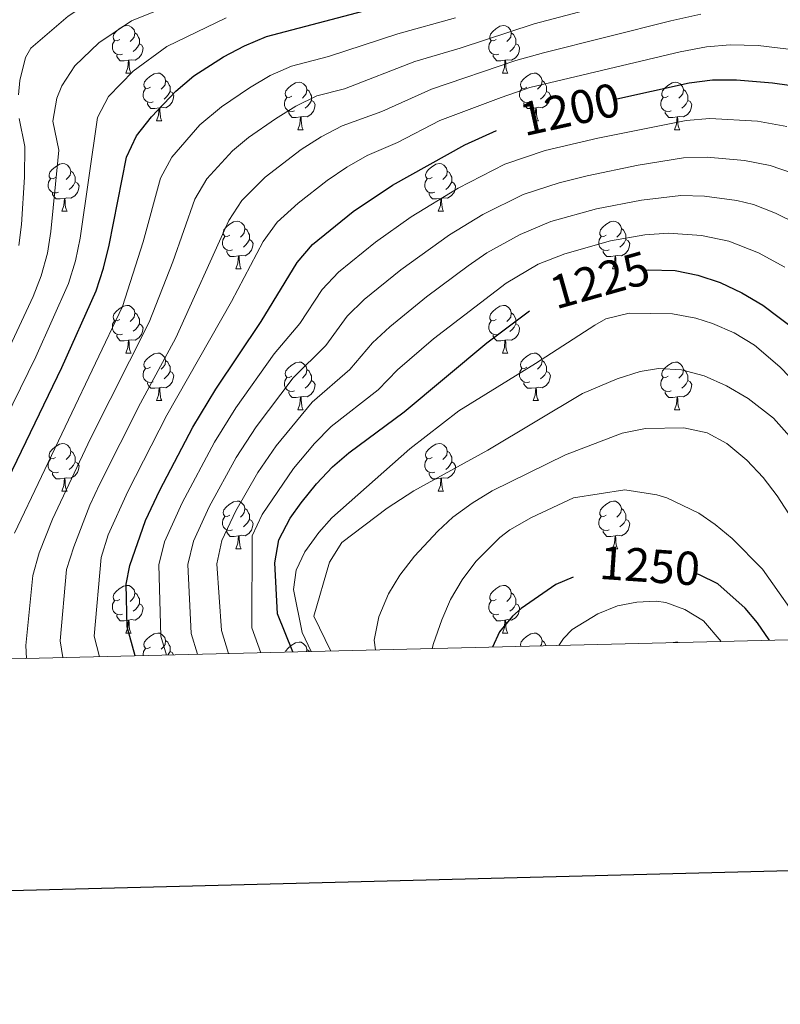
# Model space of a CAD drawing. Units: metres. Extents: x 667564 to 672091, y 4746274 to 4749353.
# Drawn here: x 671324 to 671484, y 4746686 to 4746893 of the extents above; entities that cross this region are included whole.
import ezdxf
from ezdxf.enums import TextEntityAlignment as Align

# ---------------------------------------------------------------- set-up
doc = ezdxf.new("R2010")
doc.units = ezdxf.units.M
doc.header["$MEASUREMENT"] = 0
for name, color, linetype, lineweight in [('Level 36', 19, 'Continuous', 40), ('Level 4', 36, 'Continuous', 30), ('Level 41', 39, 'Continuous', 0), ('Level 5', 36, 'Continuous', 0), ('Level 61', 19, 'Continuous', 0), ('Level 63', 7, 'Continuous', 0)]:
    doc.layers.add(name, color=color, linetype=linetype, lineweight=lineweight)
doc.styles.add('Arial', font='ARIAL.TTF', dxfattribs={"height": 0.2})

msp = doc.modelspace()

# ---------------------------------------------------------------- linework, layer by layer
at = {"layer": 'Level 36', "color": 92, "linetype": 'Continuous', "lineweight": 0}
for points in [[(671345.17, 4746889.14), (671344.64, 4746888.87), (671344.11, 4746888.93), (671343.85, 4746889.3), (671343.79, 4746889.72), (671343.95, 4746890.24), (671344.43, 4746890.84), (671345.07, 4746891.37), (671345.97, 4746891.95), (671346.71, 4746892.11), (671347.14, 4746892.06), (671347.67, 4746891.74), (671348.2, 4746891.16), (671348.36, 4746890.52), (671348.25, 4746889.67), (671347.82, 4746889.14), (671347.4, 4746888.71)], [(671424.5, 4746889.14), (671423.97, 4746888.87), (671423.44, 4746888.93), (671423.17, 4746889.3), (671423.12, 4746889.72), (671423.28, 4746890.24), (671423.76, 4746890.84), (671424.39, 4746891.37), (671425.29, 4746891.95), (671426.04, 4746892.11), (671426.46, 4746892.06), (671426.99, 4746891.74), (671427.52, 4746891.16), (671427.68, 4746890.52), (671427.57, 4746889.67), (671427.15, 4746889.14), (671426.73, 4746888.71)], [(671348.36, 4746890.52), (671348.83, 4746890.2), (671349.15, 4746889.56), (671349.31, 4746889.24), (671349.31, 4746888.66), (671349.31, 4746888.24), (671348.94, 4746887.55), (671348.52, 4746887.07), (671348.04, 4746886.65)], [(671427.68, 4746890.52), (671428.16, 4746890.2), (671428.47, 4746889.56), (671428.63, 4746889.24), (671428.63, 4746888.66), (671428.63, 4746888.24), (671428.26, 4746887.55), (671427.84, 4746887.07), (671427.36, 4746886.65)], [(671345.76, 4746886.06), (671345.33, 4746885.9), (671344.75, 4746885.96), (671344.27, 4746886.17), (671343.85, 4746886.59), (671343.63, 4746887.18), (671343.63, 4746887.6), (671343.69, 4746888.18), (671344.11, 4746888.87)], [(671349.31, 4746888.24), (671349.76, 4746887.99), (671350.11, 4746887.37), (671350, 4746886.65), (671349.79, 4746886.01), (671349.2, 4746885.27), (671348.41, 4746884.79), (671347.56, 4746884.89), (671347.13, 4746884.76)], [(671425.08, 4746886.06), (671424.66, 4746885.9), (671424.07, 4746885.96), (671423.6, 4746886.17), (671423.17, 4746886.59), (671422.96, 4746887.18), (671422.96, 4746887.6), (671423.01, 4746888.18), (671423.44, 4746888.87)], [(671428.63, 4746888.24), (671429.09, 4746887.99), (671429.43, 4746887.37), (671429.32, 4746886.65), (671429.11, 4746886.01), (671428.53, 4746885.27), (671427.73, 4746884.79), (671426.88, 4746884.89), (671426.45, 4746884.76)], [(671347.02, 4746884.76), (671346.13, 4746884.68), (671345.28, 4746884.68), (671344.86, 4746885.11), (671344.54, 4746885.58), (671344.54, 4746885.9)], [(671426.34, 4746884.76), (671425.45, 4746884.68), (671424.61, 4746884.68), (671424.18, 4746885.11), (671423.86, 4746885.58), (671423.86, 4746885.9)], [(671346.47, 4746882.08), (671346.91, 4746883.24), (671347.02, 4746884.76), (671347.13, 4746884.76), (671347.16, 4746884.18), (671347.2, 4746883.49), (671347.27, 4746882.88), (671347.38, 4746882.48), (671347.6, 4746882.08)], [(671425.8, 4746882.08), (671426.23, 4746883.24), (671426.34, 4746884.76), (671426.45, 4746884.76), (671426.49, 4746884.18), (671426.52, 4746883.49), (671426.59, 4746882.88), (671426.71, 4746882.48), (671426.92, 4746882.08)], [(671346.47, 4746882.08), (671347.6, 4746882.08)], [(671351.65, 4746879.1), (671351.12, 4746878.84), (671350.59, 4746878.89), (671350.32, 4746879.26), (671350.27, 4746879.69), (671350.43, 4746880.21), (671350.91, 4746880.8), (671351.54, 4746881.33), (671352.44, 4746881.92), (671353.19, 4746882.08), (671353.61, 4746882.02), (671354.14, 4746881.71), (671354.67, 4746881.12), (671354.83, 4746880.48), (671354.72, 4746879.63), (671354.3, 4746879.1), (671353.88, 4746878.68)], [(671425.8, 4746882.08), (671426.92, 4746882.08)], [(671430.97, 4746879.1), (671430.44, 4746878.84), (671429.91, 4746878.89), (671429.65, 4746879.26), (671429.59, 4746879.69), (671429.75, 4746880.21), (671430.23, 4746880.8), (671430.87, 4746881.33), (671431.77, 4746881.92), (671432.51, 4746882.08), (671432.94, 4746882.02), (671433.47, 4746881.71), (671434, 4746881.12), (671434.16, 4746880.48), (671434.05, 4746879.63), (671433.62, 4746879.1), (671433.2, 4746878.68)], [(671354.83, 4746880.48), (671355.31, 4746880.17), (671355.62, 4746879.53), (671355.78, 4746879.21), (671355.78, 4746878.63), (671355.78, 4746878.2), (671355.41, 4746877.51), (671354.99, 4746877.03), (671354.51, 4746876.61)], [(671381.42, 4746877.2), (671380.89, 4746876.93), (671380.36, 4746876.99), (671380.09, 4746877.36), (671380.04, 4746877.78), (671380.2, 4746878.3), (671380.68, 4746878.9), (671381.31, 4746879.43), (671382.21, 4746880.01), (671382.96, 4746880.17), (671383.38, 4746880.12), (671383.91, 4746879.8), (671384.44, 4746879.22), (671384.6, 4746878.58), (671384.49, 4746877.73), (671384.07, 4746877.2), (671383.65, 4746876.77)], [(671434.16, 4746880.48), (671434.63, 4746880.17), (671434.95, 4746879.53), (671435.11, 4746879.21), (671435.11, 4746878.63), (671435.11, 4746878.2), (671434.74, 4746877.51), (671434.32, 4746877.03), (671433.84, 4746876.61)], [(671460.74, 4746877.2), (671460.22, 4746876.93), (671459.68, 4746876.99), (671459.42, 4746877.36), (671459.36, 4746877.78), (671459.52, 4746878.3), (671460, 4746878.9), (671460.64, 4746879.43), (671461.54, 4746880.01), (671462.28, 4746880.17), (671462.71, 4746880.12), (671463.24, 4746879.8), (671463.77, 4746879.22), (671463.93, 4746878.58), (671463.82, 4746877.73), (671463.39, 4746877.2), (671462.97, 4746876.77)], [(671352.23, 4746876.02), (671351.81, 4746875.86), (671351.22, 4746875.92), (671350.75, 4746876.13), (671350.32, 4746876.56), (671350.11, 4746877.14), (671350.11, 4746877.56), (671350.16, 4746878.15), (671350.59, 4746878.84)], [(671355.78, 4746878.2), (671356.24, 4746877.95), (671356.58, 4746877.34), (671356.47, 4746876.61), (671356.26, 4746875.97), (671355.68, 4746875.23), (671354.88, 4746874.75), (671354.03, 4746874.86), (671353.6, 4746874.73)], [(671384.6, 4746878.58), (671385.08, 4746878.26), (671385.39, 4746877.62), (671385.55, 4746877.3), (671385.55, 4746876.72), (671385.55, 4746876.3), (671385.18, 4746875.61), (671384.76, 4746875.13), (671384.28, 4746874.71)], [(671431.56, 4746876.02), (671431.13, 4746875.86), (671430.55, 4746875.92), (671430.07, 4746876.13), (671429.65, 4746876.56), (671429.43, 4746877.14), (671429.43, 4746877.56), (671429.49, 4746878.15), (671429.91, 4746878.84)], [(671435.11, 4746878.2), (671435.56, 4746877.95), (671435.91, 4746877.34), (671435.8, 4746876.61), (671435.59, 4746875.97), (671435, 4746875.23), (671434.21, 4746874.75), (671433.36, 4746874.86), (671432.93, 4746874.73)], [(671463.93, 4746878.58), (671464.4, 4746878.26), (671464.72, 4746877.62), (671464.88, 4746877.3), (671464.88, 4746876.72), (671464.88, 4746876.3), (671464.51, 4746875.61), (671464.09, 4746875.13), (671463.61, 4746874.71)], [(671353.49, 4746874.73), (671352.6, 4746874.64), (671351.76, 4746874.64), (671351.33, 4746875.07), (671351.01, 4746875.55), (671351.01, 4746875.86)], [(671382, 4746874.12), (671381.58, 4746873.96), (671380.99, 4746874.02), (671380.52, 4746874.23), (671380.09, 4746874.65), (671379.88, 4746875.24), (671379.88, 4746875.66), (671379.93, 4746876.24), (671380.36, 4746876.93)], [(671385.55, 4746876.3), (671386.01, 4746876.05), (671386.35, 4746875.43), (671386.24, 4746874.71), (671386.03, 4746874.07), (671385.45, 4746873.33), (671384.65, 4746872.85), (671383.8, 4746872.95), (671383.37, 4746872.82)], [(671432.82, 4746874.73), (671431.93, 4746874.64), (671431.08, 4746874.64), (671430.66, 4746875.07), (671430.34, 4746875.55), (671430.34, 4746875.86)], [(671461.33, 4746874.12), (671460.9, 4746873.96), (671460.32, 4746874.02), (671459.84, 4746874.23), (671459.42, 4746874.65), (671459.2, 4746875.24), (671459.2, 4746875.66), (671459.26, 4746876.24), (671459.68, 4746876.93)], [(671464.88, 4746876.3), (671465.33, 4746876.05), (671465.68, 4746875.43), (671465.57, 4746874.71), (671465.36, 4746874.07), (671464.77, 4746873.33), (671463.98, 4746872.85), (671463.13, 4746872.95), (671462.7, 4746872.82)], [(671352.95, 4746872.04), (671353.38, 4746873.2), (671353.49, 4746874.73), (671353.6, 4746874.73), (671353.64, 4746874.14), (671353.67, 4746873.46), (671353.74, 4746872.84), (671353.86, 4746872.44), (671354.07, 4746872.04)], [(671383.26, 4746872.82), (671382.37, 4746872.74), (671381.53, 4746872.74), (671381.1, 4746873.17), (671380.78, 4746873.64), (671380.78, 4746873.96)], [(671432.27, 4746872.04), (671432.71, 4746873.2), (671432.82, 4746874.73), (671432.93, 4746874.73), (671432.96, 4746874.14), (671433, 4746873.46), (671433.07, 4746872.84), (671433.18, 4746872.44), (671433.4, 4746872.04)], [(671462.59, 4746872.82), (671461.7, 4746872.74), (671460.85, 4746872.74), (671460.43, 4746873.17), (671460.11, 4746873.64), (671460.11, 4746873.96)], [(671352.95, 4746872.04), (671354.07, 4746872.04)], [(671382.72, 4746870.14), (671383.15, 4746871.3), (671383.26, 4746872.82), (671383.37, 4746872.82), (671383.41, 4746872.24), (671383.44, 4746871.55), (671383.51, 4746870.94), (671383.63, 4746870.54), (671383.84, 4746870.14)], [(671432.27, 4746872.04), (671433.4, 4746872.04)], [(671462.04, 4746870.14), (671462.48, 4746871.3), (671462.59, 4746872.82), (671462.7, 4746872.82), (671462.73, 4746872.24), (671462.77, 4746871.55), (671462.84, 4746870.94), (671462.95, 4746870.54), (671463.17, 4746870.14)], [(671382.72, 4746870.14), (671383.84, 4746870.14)], [(671462.04, 4746870.14), (671463.17, 4746870.14)], [(671331.67, 4746860.05), (671331.14, 4746859.79), (671330.61, 4746859.84), (671330.34, 4746860.21), (671330.29, 4746860.64), (671330.45, 4746861.16), (671330.93, 4746861.75), (671331.56, 4746862.28), (671332.46, 4746862.87), (671333.21, 4746863.03), (671333.63, 4746862.97), (671334.16, 4746862.66), (671334.69, 4746862.07), (671334.85, 4746861.43), (671334.74, 4746860.58), (671334.32, 4746860.05), (671333.9, 4746859.63)], [(671411, 4746860.05), (671410.46, 4746859.79), (671409.94, 4746859.84), (671409.67, 4746860.21), (671409.62, 4746860.64), (671409.78, 4746861.16), (671410.26, 4746861.75), (671410.89, 4746862.28), (671411.79, 4746862.87), (671412.54, 4746863.03), (671412.96, 4746862.97), (671413.49, 4746862.66), (671414.02, 4746862.07), (671414.18, 4746861.43), (671414.07, 4746860.58), (671413.64, 4746860.05), (671413.22, 4746859.63)], [(671334.85, 4746861.43), (671335.33, 4746861.12), (671335.64, 4746860.48), (671335.8, 4746860.16), (671335.8, 4746859.58), (671335.8, 4746859.15), (671335.43, 4746858.46), (671335.01, 4746857.98), (671334.53, 4746857.56)], [(671414.18, 4746861.43), (671414.66, 4746861.12), (671414.97, 4746860.48), (671415.13, 4746860.16), (671415.13, 4746859.58), (671415.13, 4746859.15), (671414.76, 4746858.46), (671414.34, 4746857.98), (671413.86, 4746857.56)], [(671332.25, 4746856.97), (671331.83, 4746856.81), (671331.24, 4746856.87), (671330.77, 4746857.08), (671330.34, 4746857.51), (671330.13, 4746858.09), (671330.13, 4746858.51), (671330.18, 4746859.1), (671330.61, 4746859.79)], [(671335.8, 4746859.15), (671336.26, 4746858.9), (671336.6, 4746858.29), (671336.49, 4746857.56), (671336.28, 4746856.92), (671335.7, 4746856.18), (671334.9, 4746855.7), (671334.05, 4746855.81), (671333.62, 4746855.68)], [(671411.58, 4746856.97), (671411.16, 4746856.81), (671410.57, 4746856.87), (671410.1, 4746857.08), (671409.67, 4746857.51), (671409.46, 4746858.09), (671409.46, 4746858.51), (671409.51, 4746859.1), (671409.94, 4746859.79)], [(671415.13, 4746859.15), (671415.58, 4746858.9), (671415.93, 4746858.29), (671415.82, 4746857.56), (671415.61, 4746856.92), (671415.02, 4746856.18), (671414.23, 4746855.7), (671413.38, 4746855.81), (671412.95, 4746855.68)], [(671333.51, 4746855.68), (671332.62, 4746855.59), (671331.78, 4746855.59), (671331.35, 4746856.02), (671331.03, 4746856.5), (671331.03, 4746856.81)], [(671412.84, 4746855.68), (671411.95, 4746855.59), (671411.1, 4746855.59), (671410.68, 4746856.02), (671410.36, 4746856.5), (671410.36, 4746856.81)], [(671332.97, 4746852.99), (671333.4, 4746854.15), (671333.51, 4746855.68), (671333.62, 4746855.68), (671333.66, 4746855.09), (671333.69, 4746854.41), (671333.76, 4746853.79), (671333.88, 4746853.39), (671334.09, 4746852.99)], [(671412.3, 4746852.99), (671412.73, 4746854.15), (671412.84, 4746855.68), (671412.95, 4746855.68), (671412.98, 4746855.09), (671413.02, 4746854.41), (671413.09, 4746853.79), (671413.2, 4746853.39), (671413.42, 4746852.99)], [(671332.97, 4746852.99), (671334.09, 4746852.99)], [(671412.3, 4746852.99), (671413.42, 4746852.99)], [(671368.36, 4746847.91), (671367.83, 4746847.65), (671367.3, 4746847.7), (671367.03, 4746848.07), (671366.98, 4746848.5), (671367.14, 4746849.02), (671367.62, 4746849.61), (671368.25, 4746850.14), (671369.15, 4746850.73), (671369.9, 4746850.89), (671370.32, 4746850.83), (671370.85, 4746850.52), (671371.38, 4746849.93), (671371.54, 4746849.29), (671371.43, 4746848.44), (671371.01, 4746847.91), (671370.59, 4746847.49)], [(671447.68, 4746847.91), (671447.16, 4746847.65), (671446.62, 4746847.7), (671446.36, 4746848.07), (671446.3, 4746848.5), (671446.46, 4746849.02), (671446.94, 4746849.61), (671447.58, 4746850.14), (671448.48, 4746850.73), (671449.22, 4746850.89), (671449.65, 4746850.83), (671450.18, 4746850.52), (671450.71, 4746849.93), (671450.87, 4746849.29), (671450.76, 4746848.44), (671450.34, 4746847.91), (671449.92, 4746847.49)], [(671371.54, 4746849.29), (671372.02, 4746848.98), (671372.33, 4746848.34), (671372.49, 4746848.02), (671372.49, 4746847.44), (671372.49, 4746847.01), (671372.12, 4746846.32), (671371.7, 4746845.84), (671371.22, 4746845.42)], [(671450.87, 4746849.29), (671451.34, 4746848.98), (671451.66, 4746848.34), (671451.82, 4746848.02), (671451.82, 4746847.44), (671451.82, 4746847.01), (671451.45, 4746846.32), (671451.03, 4746845.84), (671450.55, 4746845.42)], [(671368.94, 4746844.83), (671368.52, 4746844.67), (671367.93, 4746844.73), (671367.46, 4746844.94), (671367.03, 4746845.37), (671366.82, 4746845.95), (671366.82, 4746846.37), (671366.87, 4746846.96), (671367.3, 4746847.65)], [(671372.49, 4746847.01), (671372.95, 4746846.76), (671373.29, 4746846.15), (671373.18, 4746845.42), (671372.97, 4746844.78), (671372.39, 4746844.04), (671371.59, 4746843.56), (671370.74, 4746843.67), (671370.31, 4746843.54)], [(671448.27, 4746844.83), (671447.84, 4746844.67), (671447.26, 4746844.73), (671446.78, 4746844.94), (671446.36, 4746845.37), (671446.14, 4746845.95), (671446.14, 4746846.37), (671446.2, 4746846.96), (671446.62, 4746847.65)], [(671451.82, 4746847.01), (671452.28, 4746846.76), (671452.62, 4746846.15), (671452.51, 4746845.42), (671452.3, 4746844.78), (671451.72, 4746844.04), (671450.92, 4746843.56), (671450.07, 4746843.67), (671449.64, 4746843.54)], [(671370.2, 4746843.54), (671369.31, 4746843.45), (671368.47, 4746843.45), (671368.04, 4746843.88), (671367.72, 4746844.36), (671367.72, 4746844.67)], [(671449.53, 4746843.54), (671448.64, 4746843.45), (671447.8, 4746843.45), (671447.37, 4746843.88), (671447.05, 4746844.36), (671447.05, 4746844.67)], [(671369.66, 4746840.85), (671370.09, 4746842.01), (671370.2, 4746843.54), (671370.31, 4746843.54), (671370.35, 4746842.95), (671370.38, 4746842.27), (671370.45, 4746841.65), (671370.57, 4746841.25), (671370.78, 4746840.85)], [(671448.98, 4746840.85), (671449.42, 4746842.01), (671449.53, 4746843.54), (671449.64, 4746843.54), (671449.68, 4746842.95), (671449.71, 4746842.27), (671449.78, 4746841.65), (671449.9, 4746841.25), (671450.11, 4746840.85)], [(671369.66, 4746840.85), (671370.78, 4746840.85)], [(671448.98, 4746840.85), (671450.11, 4746840.85)], [(671345.17, 4746830.15), (671344.64, 4746829.88), (671344.11, 4746829.93), (671343.85, 4746830.31), (671343.79, 4746830.73), (671343.95, 4746831.25), (671344.43, 4746831.85), (671345.07, 4746832.37), (671345.97, 4746832.96), (671346.71, 4746833.12), (671347.14, 4746833.07), (671347.67, 4746832.75), (671348.2, 4746832.17), (671348.36, 4746831.53), (671348.25, 4746830.67), (671347.82, 4746830.15), (671347.4, 4746829.72)], [(671424.5, 4746830.15), (671423.97, 4746829.88), (671423.44, 4746829.93), (671423.17, 4746830.31), (671423.12, 4746830.73), (671423.28, 4746831.25), (671423.76, 4746831.85), (671424.39, 4746832.37), (671425.29, 4746832.96), (671426.04, 4746833.12), (671426.46, 4746833.07), (671426.99, 4746832.75), (671427.52, 4746832.17), (671427.68, 4746831.53), (671427.57, 4746830.67), (671427.15, 4746830.15), (671426.73, 4746829.72)], [(671345.76, 4746827.07), (671345.33, 4746826.91), (671344.75, 4746826.97), (671344.27, 4746827.18), (671343.85, 4746827.6), (671343.63, 4746828.19), (671343.63, 4746828.61), (671343.69, 4746829.19), (671344.11, 4746829.88)], [(671348.36, 4746831.53), (671348.83, 4746831.21), (671349.15, 4746830.57), (671349.31, 4746830.25), (671349.31, 4746829.67), (671349.31, 4746829.25), (671348.94, 4746828.55), (671348.52, 4746828.07), (671348.04, 4746827.66)], [(671425.08, 4746827.07), (671424.66, 4746826.91), (671424.07, 4746826.97), (671423.6, 4746827.17), (671423.17, 4746827.6), (671422.96, 4746828.19), (671422.96, 4746828.61), (671423.01, 4746829.19), (671423.44, 4746829.88)], [(671427.68, 4746831.53), (671428.16, 4746831.21), (671428.47, 4746830.57), (671428.63, 4746830.25), (671428.63, 4746829.67), (671428.63, 4746829.25), (671428.26, 4746828.55), (671427.84, 4746828.07), (671427.36, 4746827.65)], [(671349.31, 4746829.25), (671349.76, 4746828.99), (671350.11, 4746828.38), (671350, 4746827.65), (671349.79, 4746827.01), (671349.2, 4746826.28), (671348.41, 4746825.8), (671347.56, 4746825.9), (671347.13, 4746825.77)], [(671428.63, 4746829.25), (671429.09, 4746828.99), (671429.43, 4746828.38), (671429.32, 4746827.65), (671429.11, 4746827.01), (671428.53, 4746826.27), (671427.73, 4746825.79), (671426.88, 4746825.9), (671426.45, 4746825.77)], [(671347.02, 4746825.77), (671346.13, 4746825.69), (671345.28, 4746825.69), (671344.86, 4746826.12), (671344.54, 4746826.59), (671344.54, 4746826.91)], [(671346.47, 4746823.09), (671346.91, 4746824.25), (671347.02, 4746825.77), (671347.13, 4746825.77), (671347.16, 4746825.19), (671347.2, 4746824.5), (671347.27, 4746823.89), (671347.38, 4746823.49), (671347.6, 4746823.09)], [(671426.34, 4746825.77), (671425.45, 4746825.69), (671424.61, 4746825.69), (671424.18, 4746826.11), (671423.86, 4746826.59), (671423.86, 4746826.91)], [(671425.8, 4746823.09), (671426.23, 4746824.25), (671426.34, 4746825.77), (671426.45, 4746825.77), (671426.49, 4746825.19), (671426.52, 4746824.5), (671426.59, 4746823.89), (671426.71, 4746823.49), (671426.92, 4746823.09)], [(671346.47, 4746823.09), (671347.6, 4746823.09)], [(671351.65, 4746820.11), (671351.12, 4746819.85), (671350.59, 4746819.9), (671350.32, 4746820.27), (671350.27, 4746820.7), (671350.43, 4746821.22), (671350.91, 4746821.81), (671351.54, 4746822.34), (671352.44, 4746822.93), (671353.19, 4746823.09), (671353.61, 4746823.03), (671354.14, 4746822.72), (671354.67, 4746822.13), (671354.83, 4746821.49), (671354.72, 4746820.64), (671354.3, 4746820.11), (671353.88, 4746819.69)], [(671354.83, 4746821.49), (671355.31, 4746821.18), (671355.62, 4746820.54), (671355.78, 4746820.22), (671355.78, 4746819.64), (671355.78, 4746819.21), (671355.41, 4746818.52), (671354.99, 4746818.04), (671354.51, 4746817.62)], [(671425.8, 4746823.09), (671426.92, 4746823.09)], [(671430.97, 4746820.11), (671430.44, 4746819.85), (671429.91, 4746819.9), (671429.65, 4746820.27), (671429.59, 4746820.69), (671429.75, 4746821.21), (671430.23, 4746821.81), (671430.87, 4746822.34), (671431.77, 4746822.93), (671432.51, 4746823.09), (671432.94, 4746823.03), (671433.47, 4746822.71), (671434, 4746822.13), (671434.16, 4746821.49), (671434.05, 4746820.64), (671433.62, 4746820.11), (671433.2, 4746819.69)], [(671434.16, 4746821.49), (671434.63, 4746821.17), (671434.95, 4746820.53), (671435.11, 4746820.21), (671435.11, 4746819.63), (671435.11, 4746819.21), (671434.74, 4746818.52), (671434.32, 4746818.04), (671433.84, 4746817.62)], [(671352.23, 4746817.03), (671351.81, 4746816.87), (671351.22, 4746816.93), (671350.75, 4746817.14), (671350.32, 4746817.57), (671350.11, 4746818.15), (671350.11, 4746818.57), (671350.16, 4746819.16), (671350.59, 4746819.85)], [(671355.78, 4746819.21), (671356.24, 4746818.96), (671356.58, 4746818.35), (671356.47, 4746817.62), (671356.26, 4746816.98), (671355.68, 4746816.24), (671354.88, 4746815.76), (671354.03, 4746815.87), (671353.6, 4746815.74)], [(671381.42, 4746818.21), (671380.89, 4746817.94), (671380.36, 4746817.99), (671380.09, 4746818.37), (671380.04, 4746818.79), (671380.2, 4746819.31), (671380.68, 4746819.91), (671381.31, 4746820.43), (671382.21, 4746821.02), (671382.96, 4746821.18), (671383.38, 4746821.13), (671383.91, 4746820.81), (671384.44, 4746820.23), (671384.6, 4746819.59), (671384.49, 4746818.73), (671384.07, 4746818.21), (671383.65, 4746817.78)], [(671384.6, 4746819.59), (671385.08, 4746819.27), (671385.39, 4746818.63), (671385.55, 4746818.31), (671385.55, 4746817.73), (671385.55, 4746817.31), (671385.18, 4746816.61), (671384.76, 4746816.13), (671384.28, 4746815.71)], [(671431.56, 4746817.03), (671431.13, 4746816.87), (671430.55, 4746816.93), (671430.07, 4746817.14), (671429.65, 4746817.57), (671429.43, 4746818.15), (671429.43, 4746818.57), (671429.49, 4746819.15), (671429.91, 4746819.85)], [(671435.11, 4746819.21), (671435.56, 4746818.96), (671435.91, 4746818.35), (671435.8, 4746817.62), (671435.59, 4746816.98), (671435, 4746816.24), (671434.21, 4746815.76), (671433.36, 4746815.87), (671432.93, 4746815.73)], [(671460.74, 4746818.21), (671460.21, 4746817.94), (671459.68, 4746817.99), (671459.42, 4746818.37), (671459.36, 4746818.79), (671459.52, 4746819.31), (671460, 4746819.91), (671460.64, 4746820.43), (671461.54, 4746821.02), (671462.28, 4746821.18), (671462.71, 4746821.13), (671463.24, 4746820.81), (671463.77, 4746820.23), (671463.93, 4746819.59), (671463.82, 4746818.73), (671463.39, 4746818.21), (671462.97, 4746817.78)], [(671463.93, 4746819.59), (671464.4, 4746819.27), (671464.72, 4746818.63), (671464.88, 4746818.31), (671464.88, 4746817.73), (671464.88, 4746817.31), (671464.51, 4746816.61), (671464.09, 4746816.13), (671463.61, 4746815.71)], [(671382, 4746815.13), (671381.58, 4746814.97), (671380.99, 4746815.03), (671380.52, 4746815.23), (671380.09, 4746815.66), (671379.88, 4746816.25), (671379.88, 4746816.67), (671379.93, 4746817.25), (671380.36, 4746817.94)], [(671385.55, 4746817.31), (671386.01, 4746817.05), (671386.35, 4746816.44), (671386.24, 4746815.71), (671386.03, 4746815.07), (671385.45, 4746814.33), (671384.65, 4746813.85), (671383.8, 4746813.96), (671383.37, 4746813.83)], [(671461.33, 4746815.13), (671460.9, 4746814.97), (671460.32, 4746815.03), (671459.84, 4746815.23), (671459.42, 4746815.66), (671459.2, 4746816.25), (671459.2, 4746816.67), (671459.26, 4746817.25), (671459.68, 4746817.94)], [(671464.88, 4746817.31), (671465.33, 4746817.05), (671465.68, 4746816.44), (671465.57, 4746815.71), (671465.36, 4746815.07), (671464.77, 4746814.33), (671463.98, 4746813.85), (671463.13, 4746813.96), (671462.7, 4746813.83)], [(671353.49, 4746815.74), (671352.6, 4746815.65), (671351.76, 4746815.65), (671351.33, 4746816.08), (671351.01, 4746816.56), (671351.01, 4746816.87)], [(671352.95, 4746813.05), (671353.38, 4746814.21), (671353.49, 4746815.74), (671353.6, 4746815.74), (671353.64, 4746815.15), (671353.67, 4746814.47), (671353.74, 4746813.85), (671353.86, 4746813.45), (671354.07, 4746813.05)], [(671383.26, 4746813.83), (671382.37, 4746813.75), (671381.53, 4746813.75), (671381.1, 4746814.17), (671380.78, 4746814.65), (671380.78, 4746814.97)], [(671432.82, 4746815.73), (671431.93, 4746815.65), (671431.08, 4746815.65), (671430.66, 4746816.08), (671430.34, 4746816.55), (671430.34, 4746816.87)], [(671432.27, 4746813.05), (671432.71, 4746814.21), (671432.82, 4746815.73), (671432.93, 4746815.73), (671432.96, 4746815.15), (671433, 4746814.47), (671433.07, 4746813.85), (671433.18, 4746813.45), (671433.4, 4746813.05)], [(671462.59, 4746813.83), (671461.7, 4746813.75), (671460.85, 4746813.75), (671460.43, 4746814.17), (671460.11, 4746814.65), (671460.11, 4746814.97)], [(671352.95, 4746813.05), (671354.07, 4746813.05)], [(671382.72, 4746811.15), (671383.15, 4746812.31), (671383.26, 4746813.83), (671383.37, 4746813.83), (671383.41, 4746813.25), (671383.44, 4746812.56), (671383.51, 4746811.95), (671383.63, 4746811.55), (671383.84, 4746811.15)], [(671432.27, 4746813.05), (671433.4, 4746813.05)], [(671462.04, 4746811.15), (671462.48, 4746812.31), (671462.59, 4746813.83), (671462.7, 4746813.83), (671462.73, 4746813.25), (671462.77, 4746812.56), (671462.84, 4746811.95), (671462.95, 4746811.55), (671463.17, 4746811.15)], [(671382.72, 4746811.15), (671383.84, 4746811.15)], [(671462.04, 4746811.15), (671463.17, 4746811.15)], [(671331.67, 4746801.06), (671331.14, 4746800.8), (671330.61, 4746800.85), (671330.34, 4746801.22), (671330.29, 4746801.65), (671330.45, 4746802.17), (671330.93, 4746802.76), (671331.56, 4746803.29), (671332.46, 4746803.88), (671333.21, 4746804.04), (671333.63, 4746803.98), (671334.16, 4746803.67), (671334.69, 4746803.08), (671334.85, 4746802.44), (671334.74, 4746801.59), (671334.32, 4746801.06), (671333.9, 4746800.64)], [(671410.99, 4746801.06), (671410.46, 4746800.8), (671409.93, 4746800.85), (671409.67, 4746801.22), (671409.61, 4746801.65), (671409.77, 4746802.17), (671410.25, 4746802.76), (671410.89, 4746803.29), (671411.79, 4746803.88), (671412.53, 4746804.04), (671412.96, 4746803.98), (671413.49, 4746803.67), (671414.02, 4746803.08), (671414.18, 4746802.44), (671414.07, 4746801.59), (671413.64, 4746801.06), (671413.22, 4746800.64)], [(671332.25, 4746797.98), (671331.83, 4746797.82), (671331.24, 4746797.88), (671330.77, 4746798.09), (671330.34, 4746798.52), (671330.13, 4746799.1), (671330.13, 4746799.52), (671330.18, 4746800.11), (671330.61, 4746800.8)], [(671334.85, 4746802.44), (671335.33, 4746802.13), (671335.64, 4746801.49), (671335.8, 4746801.17), (671335.8, 4746800.59), (671335.8, 4746800.16), (671335.43, 4746799.47), (671335.01, 4746798.99), (671334.53, 4746798.57)], [(671411.58, 4746797.98), (671411.15, 4746797.82), (671410.57, 4746797.88), (671410.09, 4746798.09), (671409.67, 4746798.52), (671409.45, 4746799.1), (671409.45, 4746799.52), (671409.51, 4746800.11), (671409.93, 4746800.8)], [(671414.18, 4746802.44), (671414.65, 4746802.13), (671414.97, 4746801.49), (671415.13, 4746801.17), (671415.13, 4746800.59), (671415.13, 4746800.16), (671414.76, 4746799.47), (671414.34, 4746798.99), (671413.86, 4746798.57)], [(671335.8, 4746800.16), (671336.26, 4746799.91), (671336.6, 4746799.3), (671336.49, 4746798.57), (671336.28, 4746797.93), (671335.7, 4746797.19), (671334.9, 4746796.71), (671334.05, 4746796.82), (671333.62, 4746796.69)], [(671415.13, 4746800.16), (671415.58, 4746799.91), (671415.93, 4746799.3), (671415.82, 4746798.57), (671415.61, 4746797.93), (671415.02, 4746797.19), (671414.23, 4746796.71), (671413.38, 4746796.82), (671412.95, 4746796.69)], [(671333.51, 4746796.69), (671332.62, 4746796.6), (671331.78, 4746796.6), (671331.35, 4746797.03), (671331.03, 4746797.51), (671331.03, 4746797.82)], [(671332.97, 4746794), (671333.4, 4746795.16), (671333.51, 4746796.69), (671333.62, 4746796.69), (671333.66, 4746796.1), (671333.69, 4746795.42), (671333.76, 4746794.8), (671333.88, 4746794.4), (671334.09, 4746794)], [(671412.84, 4746796.69), (671411.95, 4746796.6), (671411.1, 4746796.6), (671410.68, 4746797.03), (671410.36, 4746797.51), (671410.36, 4746797.82)], [(671412.29, 4746794), (671412.73, 4746795.16), (671412.84, 4746796.69), (671412.95, 4746796.69), (671412.98, 4746796.1), (671413.02, 4746795.42), (671413.09, 4746794.8), (671413.2, 4746794.4), (671413.42, 4746794)], [(671332.97, 4746794), (671334.09, 4746794)], [(671412.29, 4746794), (671413.42, 4746794)], [(671368.36, 4746788.92), (671367.83, 4746788.66), (671367.3, 4746788.71), (671367.03, 4746789.08), (671366.98, 4746789.51), (671367.14, 4746790.03), (671367.62, 4746790.62), (671368.25, 4746791.15), (671369.15, 4746791.74), (671369.9, 4746791.9), (671370.32, 4746791.84), (671370.85, 4746791.53), (671371.38, 4746790.94), (671371.54, 4746790.3), (671371.43, 4746789.45), (671371.01, 4746788.92), (671370.59, 4746788.5)], [(671371.54, 4746790.3), (671372.02, 4746789.99), (671372.33, 4746789.35), (671372.49, 4746789.03), (671372.49, 4746788.45), (671372.49, 4746788.02), (671372.12, 4746787.33), (671371.7, 4746786.85), (671371.22, 4746786.43)], [(671447.68, 4746788.92), (671447.16, 4746788.66), (671446.62, 4746788.71), (671446.36, 4746789.08), (671446.3, 4746789.51), (671446.46, 4746790.03), (671446.94, 4746790.62), (671447.58, 4746791.15), (671448.48, 4746791.74), (671449.22, 4746791.9), (671449.65, 4746791.84), (671450.18, 4746791.53), (671450.71, 4746790.94), (671450.87, 4746790.3), (671450.76, 4746789.45), (671450.34, 4746788.92), (671449.92, 4746788.5)], [(671450.87, 4746790.3), (671451.34, 4746789.99), (671451.66, 4746789.35), (671451.82, 4746789.03), (671451.82, 4746788.45), (671451.82, 4746788.02), (671451.45, 4746787.33), (671451.03, 4746786.85), (671450.55, 4746786.43)], [(671368.94, 4746785.84), (671368.52, 4746785.68), (671367.93, 4746785.74), (671367.46, 4746785.95), (671367.03, 4746786.38), (671366.82, 4746786.96), (671366.82, 4746787.38), (671366.87, 4746787.97), (671367.3, 4746788.66)], [(671372.49, 4746788.02), (671372.95, 4746787.77), (671373.29, 4746787.16), (671373.18, 4746786.43), (671372.97, 4746785.79), (671372.39, 4746785.05), (671371.59, 4746784.57), (671370.74, 4746784.68), (671370.31, 4746784.55)], [(671448.27, 4746785.84), (671447.84, 4746785.68), (671447.26, 4746785.74), (671446.78, 4746785.95), (671446.36, 4746786.38), (671446.14, 4746786.96), (671446.14, 4746787.38), (671446.2, 4746787.97), (671446.62, 4746788.66)], [(671451.82, 4746788.02), (671452.28, 4746787.77), (671452.62, 4746787.16), (671452.51, 4746786.43), (671452.3, 4746785.79), (671451.72, 4746785.05), (671450.92, 4746784.57), (671450.07, 4746784.68), (671449.64, 4746784.55)], [(671370.2, 4746784.55), (671369.31, 4746784.46), (671368.47, 4746784.46), (671368.04, 4746784.89), (671367.72, 4746785.37), (671367.72, 4746785.68)], [(671369.66, 4746781.86), (671370.09, 4746783.02), (671370.2, 4746784.55), (671370.31, 4746784.55), (671370.35, 4746783.96), (671370.38, 4746783.28), (671370.45, 4746782.66), (671370.57, 4746782.26), (671370.78, 4746781.86)], [(671449.53, 4746784.55), (671448.64, 4746784.46), (671447.8, 4746784.46), (671447.37, 4746784.89), (671447.05, 4746785.37), (671447.05, 4746785.68)], [(671448.98, 4746781.86), (671449.42, 4746783.02), (671449.53, 4746784.55), (671449.64, 4746784.55), (671449.68, 4746783.96), (671449.71, 4746783.28), (671449.78, 4746782.66), (671449.9, 4746782.26), (671450.11, 4746781.86)], [(671369.66, 4746781.86), (671370.78, 4746781.86)], [(671448.98, 4746781.86), (671450.11, 4746781.86)], [(671345.17, 4746771.15), (671344.64, 4746770.89), (671344.11, 4746770.94), (671343.85, 4746771.31), (671343.79, 4746771.74), (671343.95, 4746772.26), (671344.43, 4746772.85), (671345.07, 4746773.38), (671345.97, 4746773.97), (671346.71, 4746774.13), (671347.14, 4746774.07), (671347.67, 4746773.76), (671348.2, 4746773.17), (671348.36, 4746772.53), (671348.25, 4746771.68), (671347.82, 4746771.15), (671347.4, 4746770.73)], [(671424.5, 4746771.15), (671423.97, 4746770.89), (671423.44, 4746770.94), (671423.17, 4746771.31), (671423.12, 4746771.74), (671423.28, 4746772.26), (671423.76, 4746772.85), (671424.39, 4746773.38), (671425.29, 4746773.97), (671426.04, 4746774.13), (671426.46, 4746774.07), (671426.99, 4746773.76), (671427.52, 4746773.17), (671427.68, 4746772.53), (671427.57, 4746771.68), (671427.15, 4746771.15), (671426.73, 4746770.73)], [(671348.36, 4746772.53), (671348.83, 4746772.22), (671349.15, 4746771.58), (671349.31, 4746771.26), (671349.31, 4746770.68), (671349.31, 4746770.25), (671348.94, 4746769.56), (671348.52, 4746769.08), (671348.04, 4746768.66)], [(671427.68, 4746772.53), (671428.16, 4746772.22), (671428.47, 4746771.58), (671428.63, 4746771.26), (671428.63, 4746770.68), (671428.63, 4746770.25), (671428.26, 4746769.56), (671427.84, 4746769.08), (671427.36, 4746768.66)], [(671345.76, 4746768.07), (671345.33, 4746767.91), (671344.75, 4746767.97), (671344.27, 4746768.18), (671343.85, 4746768.61), (671343.63, 4746769.19), (671343.63, 4746769.61), (671343.69, 4746770.2), (671344.11, 4746770.89)], [(671349.31, 4746770.25), (671349.76, 4746770), (671350.11, 4746769.39), (671350, 4746768.66), (671349.79, 4746768.02), (671349.2, 4746767.28), (671348.41, 4746766.8), (671347.56, 4746766.91), (671347.13, 4746766.78)], [(671425.08, 4746768.07), (671424.66, 4746767.91), (671424.07, 4746767.97), (671423.6, 4746768.18), (671423.17, 4746768.61), (671422.96, 4746769.19), (671422.96, 4746769.61), (671423.01, 4746770.2), (671423.44, 4746770.89)], [(671428.63, 4746770.25), (671429.09, 4746770), (671429.43, 4746769.39), (671429.32, 4746768.66), (671429.11, 4746768.02), (671428.53, 4746767.28), (671427.73, 4746766.8), (671426.88, 4746766.91), (671426.45, 4746766.78)], [(671347.02, 4746766.78), (671346.13, 4746766.69), (671345.28, 4746766.69), (671344.86, 4746767.12), (671344.54, 4746767.6), (671344.54, 4746767.91)], [(671426.34, 4746766.78), (671425.45, 4746766.69), (671424.61, 4746766.69), (671424.18, 4746767.12), (671423.86, 4746767.6), (671423.86, 4746767.91)], [(671346.47, 4746764.09), (671346.91, 4746765.25), (671347.02, 4746766.78), (671347.13, 4746766.78), (671347.16, 4746766.19), (671347.2, 4746765.51), (671347.27, 4746764.89), (671347.38, 4746764.49), (671347.6, 4746764.09)], [(671425.8, 4746764.09), (671426.23, 4746765.25), (671426.34, 4746766.78), (671426.45, 4746766.78), (671426.49, 4746766.19), (671426.52, 4746765.51), (671426.59, 4746764.89), (671426.71, 4746764.49), (671426.92, 4746764.09)], [(671346.47, 4746764.09), (671347.6, 4746764.09)], [(671351.64, 4746761.12), (671351.12, 4746760.85), (671350.59, 4746760.91), (671350.32, 4746761.28), (671350.27, 4746761.71), (671350.43, 4746762.23), (671350.91, 4746762.82), (671351.54, 4746763.35), (671352.44, 4746763.93), (671353.19, 4746764.09), (671353.61, 4746764.04), (671354.14, 4746763.72), (671354.67, 4746763.14), (671354.83, 4746762.5), (671354.72, 4746761.65), (671354.3, 4746761.12), (671353.88, 4746760.69)], [(671425.8, 4746764.09), (671426.92, 4746764.09)], [(671429.65, 4746761.29), (671429.59, 4746761.7), (671429.75, 4746762.22), (671430.23, 4746762.82), (671430.87, 4746763.35), (671431.77, 4746763.93), (671432.51, 4746764.09), (671432.94, 4746764.04), (671433.47, 4746763.72), (671434, 4746763.14), (671434.16, 4746762.5), (671434.05, 4746761.65), (671433.84, 4746761.39)], [(671354.83, 4746762.5), (671355.3, 4746762.18), (671355.62, 4746761.54), (671355.78, 4746761.22), (671355.78, 4746760.64), (671355.78, 4746760.22), (671355.41, 4746759.53), (671355.34, 4746759.45)], [(671380.12, 4746760.06), (671380.2, 4746760.32), (671380.68, 4746760.91), (671381.31, 4746761.44), (671382.21, 4746762.03), (671382.96, 4746762.19), (671383.38, 4746762.13), (671383.91, 4746761.82), (671384.44, 4746761.23), (671384.6, 4746760.59), (671384.55, 4746760.17)], [(671434.16, 4746762.5), (671434.63, 4746762.18), (671434.95, 4746761.54), (671435.01, 4746761.42)], [(671461.79, 4746762.08), (671462.28, 4746762.19), (671462.71, 4746762.13), (671462.75, 4746762.11)], [(671350.1, 4746759.32), (671350.1, 4746759.58), (671350.16, 4746760.17), (671350.59, 4746760.85)], [(671355.78, 4746760.22), (671356.24, 4746759.97), (671356.51, 4746759.48)], [(671384.6, 4746760.59), (671385.08, 4746760.28), (671385.12, 4746760.19)]]:
    msp.add_lwpolyline(points, dxfattribs=at)
at = {"layer": 'Level 4', "color": 36, "linetype": 'Continuous', "lineweight": 30}
for points in [[(671311.04, 4746758.35, 1175.01), (671310.82, 4746763.76, 1175.01), (671313.75, 4746777.39, 1175.01), (671315.1, 4746782.19, 1175.01), (671316.92, 4746786.84, 1175.01), (671332.96, 4746820.03, 1175.01), (671340.19, 4746836.2, 1175.01), (671341.78, 4746840.94, 1175.01), (671342.96, 4746845.81, 1175.01), (671346.6, 4746864.38, 1175.01), (671348.72, 4746868.87, 1175.01), (671351.84, 4746872.85, 1175.01), (671356.98, 4746878.26, 1175.01), (671360.78, 4746881.46, 1175.01), (671367.07, 4746885.47, 1175.01), (671371.5, 4746887.84, 1175.01), (671376.09, 4746889.77, 1175.01), (671414.3, 4746899.86, 1175.01), (671419.13, 4746901.46, 1175.01)], [(671449.27, 4746876.49, 1200.01), (671465.12, 4746880, 1200.01), (671470.06, 4746880.65, 1200.01), (671475.09, 4746880.64, 1200.01), (671482.68, 4746880.04, 1200.01), (671489.22, 4746879.08, 1200.01), (671494.56, 4746877.52, 1200.01), (671503.57, 4746873.19, 1200.01), (671516.98, 4746865.11, 1200.01), (671525.42, 4746859.49, 1200.01), (671529.08, 4746856.14, 1200.01), (671531.6, 4746852.95, 1200.01), (671534.26, 4746848.7, 1200.01), (671551.77, 4746818.37, 1200.01), (671571.38, 4746777.14, 1200.01), (671574.03, 4746771.85, 1200.01), (671576.95, 4746764.93, 1200.01)], [(671348.44, 4746759.28, 1200.01), (671346.74, 4746765.39, 1200.01), (671346.52, 4746774.38, 1200.01), (671347.32, 4746778.33, 1200.01), (671350.64, 4746787.77, 1200.01), (671353.66, 4746794.19, 1200.01), (671360.61, 4746807.48, 1200.01), (671365.43, 4746815.5, 1200.01), (671374.98, 4746829.74, 1200.01), (671382.58, 4746842.15, 1200.01), (671385.8, 4746845.96, 1200.01), (671394.34, 4746852.94, 1200.01), (671402.62, 4746858.46, 1200.01), (671417.92, 4746866.98, 1200.01), (671424.56, 4746869.96, 1200.01)], [(671455.64, 4746840.5, 1225.01), (671456.53, 4746840.63, 1225.01), (671462.18, 4746840.47, 1225.01), (671466.99, 4746839.51, 1225.01), (671471.68, 4746837.93, 1225.01), (671476.25, 4746835.8, 1225.01), (671480.7, 4746833.17, 1225.01), (671491.29, 4746825.15, 1225.01), (671494.86, 4746821.73, 1225.01), (671499.19, 4746816.38, 1225.01), (671528.21, 4746772.22, 1225.01), (671532.46, 4746765.46, 1225.01), (671533.34, 4746763.85, 1225.01)], [(671381.63, 4746760.1, 1225.01), (671378.44, 4746768.15, 1225.01), (671377.88, 4746778.9, 1225.01), (671378.7, 4746783.74, 1225.01), (671381.09, 4746788.27, 1225.01), (671383.41, 4746791.53, 1225.01), (671386.62, 4746795.52, 1225.01), (671390.03, 4746799.11, 1225.01), (671393.45, 4746802.07, 1225.01), (671405.13, 4746810.7, 1225.01), (671422.52, 4746825.21, 1225.01), (671431.48, 4746831.99, 1225.01)], [(671440.7, 4746775.88, 1250.01), (671437.04, 4746774.33, 1250.01), (671429.74, 4746769.28, 1250.01), (671427.95, 4746767.65, 1250.01), (671425.18, 4746764.33, 1250.01), (671423.68, 4746761.14, 1250.01)], [(671482.05, 4746762.58, 1250.01), (671482.02, 4746762.64, 1250.01), (671479.57, 4746766.27, 1250.01), (671476.96, 4746769.36, 1250.01), (671471.19, 4746774.45, 1250.01), (671467.3, 4746776.38, 1250.01), (671466.34, 4746776.7, 1250.01)]]:
    msp.add_polyline3d(points, dxfattribs=at)
at = {"layer": 'Level 5', "color": 36, "linetype": 'Continuous', "lineweight": 0}
for points in [[(671323.86, 4746877.48, 1160.01), (671324.11, 4746880.48, 1160.01), (671325.31, 4746885.33, 1160.01), (671326.47, 4746887.35, 1160.01), (671334.31, 4746894.07, 1160.01), (671344.15, 4746900.56, 1160.01), (671359.68, 4746905.61, 1160.01), (671366.11, 4746907.33, 1160.01), (671383.41, 4746911.08, 1160.01), (671406.04, 4746917.21, 1160.01), (671417.44, 4746920.87, 1160.01), (671470.82, 4746939.33, 1160.01), (671475.66, 4746940.65, 1160.01), (671479.35, 4746941.15, 1160.01), (671489.68, 4746941.59, 1160.01), (671496.03, 4746940.77, 1160.01), (671503.82, 4746938.71, 1160.01), (671508.53, 4746937.03, 1160.01), (671519.29, 4746931.68, 1160.01), (671545.2, 4746914.89, 1160.01), (671585.76, 4746884.98, 1160.01), (671603.87, 4746873.07, 1160.01), (671622.5, 4746862.21, 1160.01)], [(671325.51, 4746758.71, 1185.01), (671325.4, 4746761.49, 1185.01), (671326.86, 4746776.18, 1185.01), (671328.18, 4746781.01, 1185.01), (671330.98, 4746788.07, 1185.01), (671339.04, 4746805.08, 1185.01), (671351.4, 4746829.58, 1185.01), (671356.34, 4746842.32, 1185.01), (671360.99, 4746855.49, 1185.01), (671363.51, 4746859.8, 1185.01), (671368.95, 4746865.66, 1185.01), (671372.33, 4746868.52, 1185.01), (671377.98, 4746872.46, 1185.01), (671382.25, 4746875.08, 1185.01), (671386.7, 4746877.25, 1185.01), (671392.5, 4746878.78, 1185.01), (671407.32, 4746884.48, 1185.01), (671416.91, 4746887.31, 1185.01), (671432.46, 4746892.47, 1185.01), (671464.27, 4746900.89, 1185.01)], [(671322.06, 4746824.46, 1165.01), (671326.96, 4746834.99, 1165.01), (671328.61, 4746839.32, 1165.01), (671329.93, 4746844.15, 1165.01), (671330.66, 4746848.72, 1165.01), (671332.16, 4746863.63, 1165.01), (671332.34, 4746865.86, 1165.01), (671331.12, 4746871.94, 1165.01), (671331.92, 4746876.81, 1165.01), (671332.99, 4746879.38, 1165.01), (671335.72, 4746883.6, 1165.01), (671340.78, 4746888.44, 1165.01), (671347.69, 4746893.09, 1165.01), (671364.68, 4746899.99, 1165.01)], [(671333.22, 4746758.9, 1190.01), (671332.61, 4746762.45, 1190.01), (671333.95, 4746777.5, 1190.01), (671335.53, 4746782.24, 1190.01), (671338.89, 4746791, 1190.01), (671341, 4746795.53, 1190.01), (671349.55, 4746812.5, 1190.01), (671357, 4746826.27, 1190.01), (671368.18, 4746851.04, 1190.01), (671370.91, 4746855.23, 1190.01), (671375.84, 4746860.17, 1190.01), (671383.43, 4746865.95, 1190.01), (671387.64, 4746868.67, 1190.01), (671392.01, 4746870.99, 1190.01), (671400.43, 4746873.98, 1190.01), (671410.85, 4746878.65, 1190.01), (671428.64, 4746884.69, 1190.01), (671434.43, 4746886.37, 1190.01), (671461.32, 4746893.11, 1190.01), (671467.58, 4746894.49, 1190.01)], [(671311.28, 4746789.29, 1170.01), (671327.51, 4746822.25, 1170.01), (671334.4, 4746837.76, 1170.01), (671335.89, 4746842.54, 1170.01), (671336.81, 4746847.27, 1170.01), (671340.52, 4746872.74, 1170.01), (671342.82, 4746877.13, 1170.01), (671348, 4746882.5, 1170.01), (671355.09, 4746887.69, 1170.01), (671367.58, 4746893.71, 1170.01)], [(671323, 4746785.14, 1180.01), (671345.79, 4746832.89, 1180.01), (671350.13, 4746846.52, 1180.01), (671353.8, 4746859.93, 1180.01), (671356.14, 4746864.32, 1180.01), (671362.02, 4746871.15, 1180.01), (671366.64, 4746874.95, 1180.01), (671372.52, 4746878.97, 1180.01), (671376.85, 4746881.53, 1180.01), (671381.39, 4746883.51, 1180.01), (671389.13, 4746885.55, 1180.01), (671403.79, 4746890.32, 1180.01), (671415.93, 4746893.69, 1180.01)], [(671340.91, 4746759.09, 1195.01), (671339.82, 4746763.41, 1195.01), (671341.24, 4746780.03, 1195.01), (671342.73, 4746784.8, 1195.01), (671346.87, 4746793.92, 1195.01), (671355.08, 4746809.99, 1195.01), (671368.76, 4746833.93, 1195.01), (671375.38, 4746846.59, 1195.01), (671378.32, 4746850.64, 1195.01), (671382.75, 4746854.66, 1195.01), (671388.88, 4746859.44, 1195.01), (671393.01, 4746862.27, 1195.01), (671397.31, 4746864.72, 1195.01), (671403.71, 4746867.43, 1195.01), (671412.59, 4746872.05, 1195.01), (671425.53, 4746876.92, 1195.01), (671431.56, 4746879, 1195.01), (671463.22, 4746886.55, 1195.01), (671468.82, 4746887.57, 1195.01), (671473.81, 4746888.02, 1195.01), (671479.67, 4746887.88, 1195.01), (671487.84, 4746886.92, 1195.01)], [(671323.95, 4746845.76, 1160.01), (671324.5, 4746850.18, 1160.01), (671325.12, 4746860.16, 1160.01), (671325.21, 4746866.6, 1160.01), (671324.02, 4746872.49, 1160.01)], [(671355, 4746759.44, 1205.01), (671353.84, 4746763.41, 1205.01), (671353.43, 4746778.45, 1205.01), (671354.64, 4746783.28, 1205.01), (671358.35, 4746791.49, 1205.01), (671365.17, 4746804.29, 1205.01), (671369.67, 4746811.51, 1205.01), (671377.73, 4746822.92, 1205.01), (671383.1, 4746829.34, 1205.01), (671387.85, 4746836.5, 1205.01), (671391.3, 4746840.13, 1205.01), (671399.03, 4746846.42, 1205.01), (671406.6, 4746851.81, 1205.01), (671416.49, 4746857.83, 1205.01), (671426.29, 4746862.85, 1205.01), (671434.8, 4746865.75, 1205.01), (671445.89, 4746868.35, 1205.01), (671464.53, 4746872.09, 1205.01), (671469.52, 4746872.5, 1205.01), (671479.54, 4746871.93, 1205.01), (671485.71, 4746870.85, 1205.01)], [(671361.58, 4746759.6, 1210.01), (671360.22, 4746764, 1210.01), (671359.54, 4746778.56, 1210.01), (671360.69, 4746783.42, 1210.01), (671364.02, 4746790.67, 1210.01), (671369.73, 4746801.1, 1210.01), (671373.91, 4746807.51, 1210.01), (671381.7, 4746817.86, 1210.01), (671388.6, 4746824.68, 1210.01), (671393.13, 4746830.85, 1210.01), (671396.68, 4746834.38, 1210.01), (671404.43, 4746840.65, 1210.01), (671414.69, 4746848.01, 1210.01), (671421.65, 4746852.29, 1210.01), (671430.18, 4746856.5, 1210.01), (671437.79, 4746858.96, 1210.01), (671443.64, 4746860.43, 1210.01), (671454.41, 4746862.64, 1210.01), (671463.94, 4746864.19, 1210.01), (671468.94, 4746864.36, 1210.01), (671476.82, 4746863.68, 1210.01), (671482.21, 4746862.62, 1210.01), (671486.93, 4746860.97, 1210.01)], [(671368.11, 4746759.76, 1215.01), (671366.61, 4746764.6, 1215.01), (671365.65, 4746778.68, 1215.01), (671366.72, 4746783.55, 1215.01), (671369.65, 4746789.86, 1215.01), (671374.29, 4746797.91, 1215.01), (671378.14, 4746803.51, 1215.01), (671385.7, 4746812.75, 1215.01), (671393.69, 4746819.61, 1215.01), (671398.41, 4746825.2, 1215.01), (671402.06, 4746828.62, 1215.01), (671409.8, 4746834.91, 1215.01), (671418.6, 4746841.46, 1215.01), (671422.52, 4746844.18, 1215.01), (671429.51, 4746848.08, 1215.01), (671435.97, 4746850.78, 1215.01), (671445.6, 4746853.45, 1215.01), (671455.13, 4746855.3, 1215.01), (671463.36, 4746856.28, 1215.01), (671468.35, 4746856.15, 1215.01), (671475.17, 4746855.23, 1215.01), (671478.7, 4746854.39, 1215.01), (671483.36, 4746852.59, 1215.01), (671488.05, 4746850.24, 1215.01)], [(671374.93, 4746759.93, 1220.01), (671372.99, 4746765.19, 1220.01), (671373.08, 4746784.54, 1220.01), (671375.22, 4746789.05, 1220.01), (671381.79, 4746798.76, 1220.01), (671386.23, 4746804.05, 1220.01), (671389.75, 4746807.59, 1220.01), (671399.62, 4746815.36, 1220.01), (671403.69, 4746819.55, 1220.01), (671411.25, 4746826.07, 1220.01), (671426.57, 4746837.82, 1220.01), (671433.37, 4746841.78, 1220.01), (671438.94, 4746844.01, 1220.01), (671448.57, 4746846.7, 1220.01), (671455.83, 4746847.96, 1220.01), (671460.82, 4746848.37, 1220.01), (671467.74, 4746847.88, 1220.01), (671473.5, 4746846.68, 1220.01), (671479.79, 4746844.21, 1220.01), (671485.28, 4746841.18, 1220.01)], [(671494.64, 4746809.42, 1230.01), (671484.27, 4746820.18, 1230.01), (671478.89, 4746824.71, 1230.01), (671474.64, 4746827.31, 1230.01), (671470.03, 4746829.33, 1230.01), (671466.54, 4746830.44, 1230.01), (671461.63, 4746831.34, 1230.01), (671452.49, 4746831.46, 1230.01), (671447.62, 4746830.3, 1230.01), (671445.3, 4746828.98, 1230.01), (671432.79, 4746820.87, 1230.01), (671416.6, 4746810.93, 1230.01), (671406.27, 4746802.87, 1230.01), (671389.9, 4746788.33, 1230.01), (671387.11, 4746785.27, 1230.01), (671384.15, 4746781.2, 1230.01), (671382.34, 4746777.33, 1230.01), (671381.81, 4746773.29, 1230.01), (671383.59, 4746764.17, 1230.01), (671385.52, 4746760.19, 1230.01)], [(671389.66, 4746760.3, 1235.01), (671386.1, 4746767.63, 1235.01), (671389.34, 4746779.05, 1235.01), (671391.98, 4746783.19, 1235.01), (671401.53, 4746790.42, 1235.01), (671407.15, 4746794.04, 1235.01), (671422.72, 4746802.63, 1235.01), (671442.65, 4746814.55, 1235.01), (671449.99, 4746817.64, 1235.01), (671454.84, 4746819.18, 1235.01), (671458.72, 4746819.8, 1235.01), (671463.53, 4746819.56, 1235.01), (671468.3, 4746818.29, 1235.01), (671473, 4746816.2, 1235.01), (671477.6, 4746813.47, 1235.01), (671482.9, 4746809.38, 1235.01), (671489.13, 4746802.39, 1235.01), (671491.23, 4746799.39, 1235.01), (671502.73, 4746779.93, 1235.01), (671511.22, 4746767.48, 1235.01), (671513.32, 4746763.36, 1235.01)], [(671399.04, 4746760.53, 1240.01), (671398.79, 4746762.57, 1240.01), (671399.74, 4746767.48, 1240.01), (671401.83, 4746772.35, 1240.01), (671404.16, 4746776.31, 1240.01), (671407.28, 4746780.26, 1240.01), (671412.23, 4746785.58, 1240.01), (671415.35, 4746788.47, 1240.01), (671419.41, 4746791.44, 1240.01), (671423.67, 4746794.03, 1240.01), (671439.11, 4746801.62, 1240.01), (671451.01, 4746806.17, 1240.01), (671455.95, 4746807.19, 1240.01), (671464.04, 4746807.31, 1240.01), (671468.92, 4746806.24, 1240.01), (671473.11, 4746804.01, 1240.01), (671477.29, 4746800.53, 1240.01), (671480.73, 4746796.86, 1240.01), (671483.67, 4746792.99, 1240.01), (671495.08, 4746775.44, 1240.01), (671500.62, 4746768.75, 1240.01), (671504.3, 4746763.13, 1240.01)], [(671491.36, 4746762.81, 1245.01), (671489.8, 4746764.51, 1245.01), (671480.61, 4746777.53, 1245.01), (671474.22, 4746784.03, 1245.01), (671470.63, 4746786.99, 1245.01), (671467.15, 4746789.32, 1245.01), (671460.42, 4746792.59, 1245.01), (671458.37, 4746793.22, 1245.01), (671451.61, 4746794.25, 1245.01), (671440.81, 4746792.6, 1245.01), (671431.92, 4746788.45, 1245.01), (671427.36, 4746785.84, 1245.01), (671425.25, 4746784.2, 1245.01), (671420.23, 4746779.15, 1245.01), (671417.34, 4746775.28, 1245.01), (671414.85, 4746771.15, 1245.01), (671413.04, 4746766.89, 1245.01), (671411.25, 4746761.89, 1245.01), (671411, 4746760.83, 1245.01)], [(671471.88, 4746762.33, 1255.01), (671468.2, 4746766.65, 1255.01), (671464.21, 4746769.06, 1255.01), (671460.21, 4746770.54, 1255.01), (671458.17, 4746770.83, 1255.01), (671454.14, 4746770.61, 1255.01), (671450.06, 4746769.82, 1255.01), (671445.89, 4746768.11, 1255.01), (671440.5, 4746764.83, 1255.01), (671438.7, 4746762.96, 1255.01), (671437.66, 4746761.49, 1255.01)]]:
    msp.add_polyline3d(points, dxfattribs=at)
at = {"layer": 'Level 61', "color": 19, "linetype": 'Continuous', "lineweight": 0}
msp.add_lwpolyline([(671856.07, 4749086.6), (671914.03, 4746773.28), (668509.79, 4746689.02), (668452.97, 4749002.33), (671856.07, 4749086.6)], close=True, dxfattribs=at)
at = {"layer": 'Level 63', "linetype": 'Continuous', "lineweight": 30}
msp.add_lwpolyline([(668374.29, 4749050.13), (668436.09, 4746635.97), (671989.89, 4746726.93), (671928.17, 4749138.09), (668374.29, 4749050.13)], dxfattribs=at)

# ---------------------------------------------------------------- texts
at = {"layer": 'Level 41', "color": 39, "linetype": 'Continuous', "lineweight": 0, "style": 'Arial'}
for s, rotation, p in [('1200', 12.4776, (671440.03, 4746874.45, 1200.01)), ('1225', 15.71, (671446.32, 4746838.48, 1225.01)), ('1250', -3.9257, (671456.85, 4746778.28, 1250.01))]:
    msp.add_text(s, height=7, rotation=rotation, dxfattribs=at).set_placement(p, align=Align.MIDDLE_CENTER)

doc.saveas('drawing.dxf')
